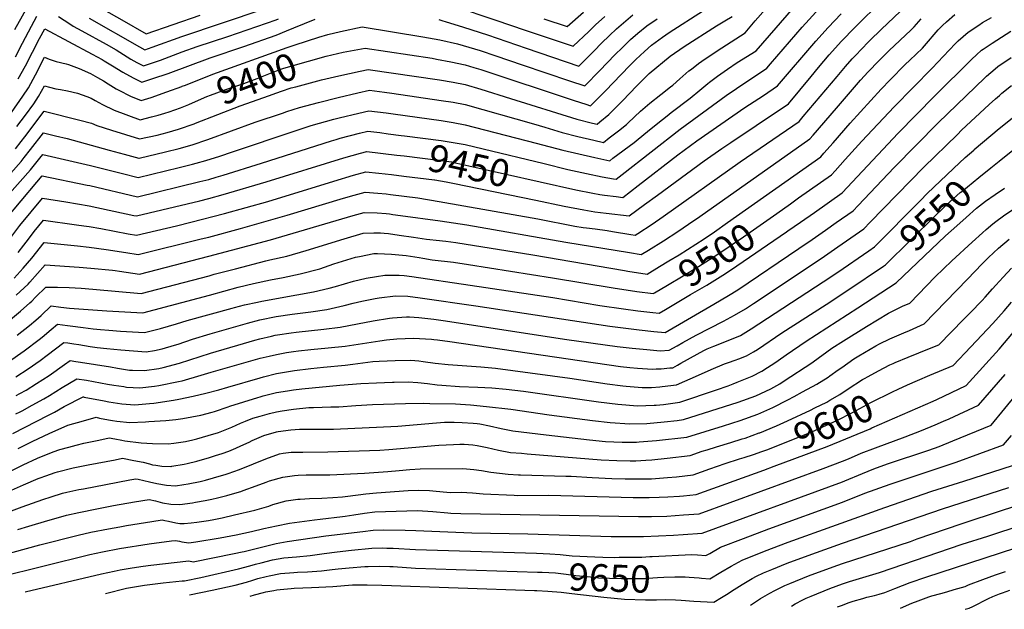
# Model space of a CAD drawing. Units: inches. Extents: x 2635678 to 2641088, y 1511935 to 1517344.
# Drawn here: x 2637528 to 2638572, y 1512011 to 1512636 of the extents above; entities that cross this region are included whole.
import ezdxf
from ezdxf.enums import TextEntityAlignment as Align

# ---------------------------------------------------------------- set-up
doc = ezdxf.new("R2010")
doc.units = ezdxf.units.IN
doc.header["$MEASUREMENT"] = 0
doc.layers.add('tile_2641_28_contour_10ft', color=106, linetype='Continuous')
doc.styles.add('Arial', font='arial.ttf')

msp = doc.modelspace()

# ---------------------------------------------------------------- linework, layer by layer
at = {"layer": 'tile_2641_28_contour_10ft'}
for points, elevation in [([(2638083.8, 1512483.2), (2638109, 1512477.1), (2638128.6, 1512472.6), (2638145.2, 1512469.1), (2638157.4, 1512467.2), (2638160.3, 1512466.8), (2638166.5, 1512471.7), (2638228, 1512519.7), (2638276.8, 1512555.3), (2638287.6, 1512562.8), (2638319.8, 1512584.2), (2638323.8, 1512588.8), (2638357.2, 1512627.8), (2638408.6, 1512684.5)], 9440), ([(2637522.7, 1512625.3), (2637550.4, 1512674.9)], 9360), ([(2637514.3, 1512448.4), (2637528.6, 1512464.1), (2637539.5, 1512476.7), (2637549.5, 1512489.1), (2637552.4, 1512493), (2637602.9, 1512481.2), (2637637.1, 1512472.6), (2637653.5, 1512468.5), (2637697.1, 1512479), (2637711.3, 1512482.6), (2637715.1, 1512483.6), (2637725.2, 1512486.4), (2637740.1, 1512491.1), (2637753.5, 1512495.5), (2637820, 1512518.1), (2637836.9, 1512523.5), (2637860.9, 1512530.2), (2637866.6, 1512531.7), (2637887.4, 1512536.8), (2637897.9, 1512539.3), (2637916.4, 1512536.9), (2637923.7, 1512535.9), (2637974.8, 1512528.8), (2637987.4, 1512526.9), (2638000, 1512524.4), (2638075.4, 1512504.9), (2638103.7, 1512497.5), (2638137.6, 1512489.5), (2638153.5, 1512486.2), (2638156.8, 1512488.8), (2638179.1, 1512505.7), (2638183.5, 1512509.1), (2638193.4, 1512517.2), (2638204.2, 1512526.2), (2638214.2, 1512534), (2638218.5, 1512537.3), (2638238.7, 1512552.7), (2638248.9, 1512561.1), (2638257.4, 1512568.1), (2638259.2, 1512569.5), (2638267.5, 1512575.9), (2638278.3, 1512583.4), (2638288.6, 1512590.3), (2638308.4, 1512602.9), (2638355.7, 1512657.1)], 9430), ([(2638075.1, 1512444.3), (2638105.1, 1512438.2), (2638125.9, 1512434.1), (2638137.5, 1512432.2), (2638149.6, 1512430.8), (2638173.9, 1512428), (2638190.3, 1512439.7), (2638204.1, 1512449.7), (2638253.4, 1512486.1), (2638272.2, 1512499.1), (2638281.7, 1512505.4), (2638308.7, 1512523.7), (2638342.7, 1512546.7), (2638366.7, 1512575.6), (2638374.6, 1512585.1), (2638386, 1512598.4), (2638399.1, 1512612.8), (2638413.1, 1512627.4), (2638442.6, 1512656.8)], 9460), ([(2637518.5, 1512473), (2637529.5, 1512485.6), (2637532.9, 1512489.8), (2637539.5, 1512498), (2637553.1, 1512515.9), (2637565.8, 1512512.8), (2637578.4, 1512509.7), (2637603.6, 1512502.9), (2637622.7, 1512497.6), (2637638.6, 1512493.2), (2637654.3, 1512488.9), (2637654.7, 1512489), (2637682.7, 1512495.6), (2637696.9, 1512499.1), (2637710.8, 1512503.1), (2637727.5, 1512508.8), (2637777.6, 1512527), (2637806.4, 1512536.7), (2637811.3, 1512538.3), (2637824.7, 1512542.5), (2637844.8, 1512548), (2637865.5, 1512553.2), (2637886.5, 1512558.1), (2637898.8, 1512561), (2637914.5, 1512558.8), (2637922.4, 1512557.7), (2637974.8, 1512550.2), (2637987.4, 1512548.3), (2638000, 1512545.8), (2638072.7, 1512525.2), (2638084.6, 1512521.7), (2638102.9, 1512516.2), (2638119.6, 1512512), (2638136.5, 1512507.9), (2638146.7, 1512505.6), (2638152.8, 1512510.4), (2638162.7, 1512518), (2638171, 1512524.7), (2638172.9, 1512526.3), (2638186.1, 1512538.8), (2638195.9, 1512547.3), (2638207.5, 1512556.4), (2638217.6, 1512564.4), (2638220.1, 1512566.5), (2638227.5, 1512572.9), (2638237.3, 1512581.4), (2638239.9, 1512583.4), (2638247.5, 1512589.3), (2638250.8, 1512591.7), (2638267.1, 1512602.8), (2638296.9, 1512621.7), (2638307.6, 1512634.4), (2638318.6, 1512646.8)], 9420), ([(2637522.1, 1512361.6), (2637531.6, 1512372.2), (2637540.7, 1512383), (2637554, 1512399.5), (2637589.3, 1512396.1), (2637601.6, 1512394.8), (2637619.6, 1512392.3), (2637640.4, 1512388.8), (2637653.4, 1512386.7), (2637720.5, 1512403.3), (2637728.6, 1512405.3), (2637762, 1512414.3), (2637811.5, 1512428.4), (2637871.2, 1512446.5), (2637882.5, 1512449.7), (2637894.1, 1512452.8), (2637907.6, 1512451.9), (2637916.3, 1512451), (2637921.1, 1512450.5), (2637949.8, 1512446.8), (2637972.7, 1512443.2), (2638077, 1512424.5), (2638116.4, 1512416.9), (2638125.3, 1512415.5), (2638128.7, 1512415), (2638138, 1512413.9), (2638150.8, 1512412.4), (2638156.2, 1512411.4), (2638175.8, 1512408.2), (2638180.3, 1512407.4), (2638183.1, 1512409.2), (2638198.3, 1512419.1), (2638210, 1512427.1), (2638291.7, 1512485), (2638354.1, 1512528), (2638358.4, 1512533.1), (2638394.3, 1512575.7), (2638403.4, 1512586.3), (2638410.3, 1512594.1), (2638413.7, 1512597.9), (2638427.1, 1512611.9), (2638429, 1512613.8), (2638441, 1512625.3), (2638461.6, 1512644.9)], 9470), ([(2637601.8, 1512637.5), (2637655.1, 1512606.9), (2637660.6, 1512603.8), (2637668.3, 1512606.5), (2637700, 1512617.9), (2637785.9, 1512646.9)], 9360), ([(2637616.8, 1512646.5), (2637636.1, 1512635.5), (2637662.1, 1512620.9), (2637719.1, 1512640.5)], 9350), ([(2637852.7, 1512597), (2637852.9, 1512597), (2637871, 1512601.4), (2637894.2, 1512605.6), (2637965.2, 1512594.8), (2637969.8, 1512594), (2637984.8, 1512591.2), (2638000, 1512587.8), (2638009.3, 1512585), (2638016.7, 1512582.8), (2638115.6, 1512550.1), (2638128.2, 1512546.1), (2638133.1, 1512544.5), (2638147, 1512558.5), (2638149.1, 1512560.7), (2638165, 1512577.4), (2638175, 1512587.6), (2638181.1, 1512593.7), (2638190.1, 1512601.9), (2638197.8, 1512608.7), (2638209.2, 1512617.3), (2638216.3, 1512622.1), (2638252.9, 1512645.4)], 9400), ([(2637972.2, 1512635.8), (2637976.6, 1512634.6), (2637979, 1512633.8), (2637998.4, 1512627.8), (2638023.8, 1512619.7), (2638064.9, 1512605.4), (2638120.7, 1512586.6), (2638136.8, 1512602.7), (2638144.5, 1512610.7), (2638153.2, 1512619), (2638160.6, 1512625.9), (2638170.3, 1512634.6), (2638178, 1512640.9)], 9380), ([(2637988.5, 1512650.1), (2638032.7, 1512635.4), (2638063.9, 1512624.6), (2638114.5, 1512607.6), (2638131.1, 1512623.3), (2638138.4, 1512630.2), (2638148.2, 1512639)], 9370), ([(2638079.5, 1512464), (2638117.4, 1512455.4), (2638135.6, 1512451.7), (2638142.7, 1512450.6), (2638147.9, 1512449.9), (2638160.3, 1512448.3), (2638167.1, 1512447.4), (2638183.4, 1512459.9), (2638225.4, 1512492.6), (2638245.7, 1512507.4), (2638296.7, 1512542.5), (2638316.4, 1512555.4), (2638331.2, 1512565.5), (2638371.7, 1512613), (2638384.7, 1512627.5), (2638398.6, 1512642.1)], 9450), ([(2638083.4, 1512636.8), (2638108.3, 1512628.6), (2638125.5, 1512643.7)], 9360), ([(2638278.3, 1512420.7), (2638377, 1512490.4), (2638380.2, 1512494.1), (2638390, 1512505.1), (2638408.2, 1512525.9), (2638440.9, 1512562), (2638450.6, 1512572.1), (2638466.6, 1512588.3), (2638471.4, 1512592.9), (2638484.7, 1512605.6), (2638486.9, 1512608.2), (2638501.4, 1512624.9), (2638506, 1512629.7), (2638510.2, 1512633.6), (2638519.2, 1512641.2)], 9490), ([(2637523.5, 1512596.4), (2637530.9, 1512610.7), (2637540.4, 1512628.9), (2637546.2, 1512639.4)], 9370), ([(2637524.4, 1512343.6), (2637536.9, 1512355.4), (2637538.9, 1512357.6), (2637554.9, 1512376), (2637590.9, 1512373.6), (2637603.5, 1512372.5), (2637626.3, 1512370.2), (2637629.1, 1512369.8), (2637633.6, 1512369.1), (2637655.1, 1512366.1), (2637728.6, 1512385), (2637793.9, 1512402.3), (2637881.6, 1512428.3), (2637893.2, 1512431.2), (2637906.7, 1512430.9), (2637916.5, 1512430.2), (2637920.1, 1512429.8), (2637923.6, 1512429.4), (2637931.5, 1512428.3), (2637973.6, 1512422.7), (2638001.9, 1512418.2), (2638107, 1512399.8), (2638174.2, 1512388.8), (2638186.7, 1512386.8), (2638194.5, 1512391.6), (2638210.2, 1512401.4), (2638225.7, 1512411.3), (2638236.9, 1512418.9), (2638248.9, 1512427.3), (2638365.5, 1512509.3), (2638368.9, 1512513.2), (2638393.6, 1512542.1), (2638419.3, 1512571.5), (2638427.3, 1512580.4), (2638438.4, 1512592.1), (2638449.5, 1512603), (2638472.5, 1512624.8), (2638476, 1512628.1), (2638483.4, 1512636.5)], 9480), ([(2637526.4, 1512573), (2637534.2, 1512587), (2637549.1, 1512615.7), (2637554.5, 1512626), (2637604.7, 1512599.2), (2637615.4, 1512593.4), (2637617.7, 1512592.1), (2637626.4, 1512586.7), (2637637.4, 1512580), (2637644.2, 1512576.3), (2637649, 1512573.7), (2637657.5, 1512569.6), (2637669.2, 1512573.3), (2637685.4, 1512578.8), (2637729.7, 1512595.2), (2637765.7, 1512607.3), (2637799.8, 1512619.5), (2637810.6, 1512623.8), (2637818.4, 1512627.1), (2637841, 1512636.3)], 9380), ([(2637569.2, 1512639.1), (2637581.3, 1512631.2), (2637584.7, 1512629), (2637593.9, 1512623.8), (2637619.6, 1512609.9), (2637630.1, 1512603.8), (2637645.8, 1512594), (2637652.2, 1512590.4), (2637659.1, 1512586.7), (2637668.7, 1512589.9), (2637677.1, 1512592.9), (2637700.1, 1512601.5), (2637716, 1512607.3), (2637748.7, 1512618), (2637799.7, 1512635.6), (2637802.4, 1512636.7)], 9370), ([(2637820.6, 1512564.7), (2637847.8, 1512572), (2637866.1, 1512576.3), (2637888.7, 1512581.3), (2637897.3, 1512583.1), (2637973.1, 1512572.1), (2637987.4, 1512569.6), (2638000, 1512567), (2638016.7, 1512562.1), (2638048.2, 1512552.1), (2638118.4, 1512530.3), (2638135.1, 1512526.2), (2638139.9, 1512525.1), (2638142.7, 1512527.3), (2638152.5, 1512535.4), (2638167.4, 1512550.2), (2638181.8, 1512565.2), (2638195.2, 1512578.7), (2638217.3, 1512597.2), (2638232.2, 1512607.2), (2638266.4, 1512629.3), (2638275.2, 1512634.7), (2638283.3, 1512639.1)], 9410), ([(2637845.2, 1512617.1), (2637854.6, 1512620.1), (2637868, 1512623.1), (2637891, 1512628.1), (2637955.1, 1512617.7), (2637967.4, 1512615.5), (2637973.2, 1512614.5), (2637992.1, 1512610.3), (2638016.1, 1512603.1), (2638032.7, 1512597.5), (2638060.6, 1512587.8), (2638110.7, 1512570.9), (2638126.9, 1512565.6), (2638142.9, 1512581.9), (2638158.8, 1512598.5), (2638166.8, 1512606.4), (2638175.3, 1512614.6), (2638183.3, 1512621.6), (2638192.7, 1512629.3), (2638203.5, 1512636.7)], 9390), ([(2638330.3, 1512430.3), (2638345, 1512440.6), (2638353.6, 1512446.8), (2638388.4, 1512471.3), (2638392.4, 1512475.7), (2638403, 1512487.4), (2638420.7, 1512507.1), (2638454.7, 1512543.4), (2638495.1, 1512584.3), (2638513, 1512603.4), (2638519.7, 1512610.5), (2638522.7, 1512613.5), (2638533.1, 1512622.5), (2638544.6, 1512630.1), (2638548.5, 1512632.6), (2638558.1, 1512637.9)], 9500), ([(2638342.3, 1512411.8), (2638355.5, 1512421), (2638370.3, 1512431.4), (2638399.8, 1512452.3), (2638459.1, 1512515.3), (2638497.7, 1512554.8), (2638537, 1512594), (2638542.1, 1512598.6), (2638547.3, 1512603.3), (2638549.2, 1512604.6), (2638558.7, 1512611), (2638563.6, 1512614.2), (2638578.5, 1512623.7)], 9510), ([(2637700, 1512565.1), (2637700.3, 1512565.2), (2637703.6, 1512566.5), (2637732.6, 1512577.9), (2637811.6, 1512606.4), (2637819.9, 1512609.1), (2637845.2, 1512617.1)], 9390), ([(2637519.2, 1512537.2), (2637531.3, 1512554.6), (2637537.2, 1512563.6), (2637544.6, 1512577.3), (2637554.3, 1512595.9), (2637559.3, 1512594), (2637566.5, 1512591.6), (2637577.1, 1512589.1), (2637579.6, 1512588.2), (2637590.9, 1512584.1), (2637603.2, 1512578.8), (2637610.5, 1512574.5), (2637616.8, 1512570.9), (2637621.9, 1512567.7), (2637630.3, 1512562.6), (2637633.2, 1512560.9), (2637645.4, 1512554.8), (2637656.6, 1512550.1), (2637667.2, 1512553.4), (2637683.9, 1512559.1), (2637700, 1512565.1)], 9390), ([(2637524, 1512257.2), (2637537, 1512265.6), (2637549.7, 1512274.5), (2637557.2, 1512280), (2637574.8, 1512293.7), (2637579, 1512293.1), (2637585.4, 1512292.2), (2637590.8, 1512291.4), (2637602.6, 1512289.5), (2637610.1, 1512288.4), (2637620.2, 1512287.2), (2637635.1, 1512285.8), (2637661.9, 1512283.7), (2637670.8, 1512285.2), (2637679.1, 1512286.8), (2637692, 1512290.6), (2637696.1, 1512291.8), (2637711.3, 1512297), (2637730, 1512302.9), (2637769.3, 1512314.1), (2637782.5, 1512317.5), (2637799.7, 1512321), (2637816.9, 1512323.7), (2637836.5, 1512326.2), (2637853.5, 1512328.6), (2637872, 1512332.9), (2637881.3, 1512335.3), (2637890.5, 1512337.3), (2637904.9, 1512340.3), (2637908.9, 1512341), (2637926.4, 1512343.1), (2637939.5, 1512342.7), (2637952.4, 1512340.9), (2638011.5, 1512332.3), (2638153.5, 1512310.8), (2638184.5, 1512307), (2638200.2, 1512305.3), (2638212.2, 1512304.1), (2638263.6, 1512334.2), (2638279.4, 1512343.4), (2638289.1, 1512349.5), (2638353.8, 1512393.1), (2638368, 1512402.9), (2638382.2, 1512412.8), (2638393.3, 1512420.6), (2638411.2, 1512433.2), (2638416.7, 1512438.9), (2638454.9, 1512479.1), (2638501.5, 1512526.4), (2638550.8, 1512574), (2638552.8, 1512575.8), (2638561.7, 1512583.7), (2638564.8, 1512586.1), (2638578.8, 1512595.8)], 9520), ([(2637707.1, 1512545.9), (2637714.4, 1512548.9), (2637726.5, 1512554.2), (2637730.2, 1512555.6), (2637746.5, 1512561.8), (2637765.5, 1512568.2), (2637779.7, 1512573.5), (2637793.9, 1512578.9), (2637804.8, 1512583.2), (2637806.9, 1512584), (2637815.4, 1512586.4), (2637852.7, 1512597)], 9400), ([(2637524.2, 1512237.5), (2637528.1, 1512239.6), (2637534.7, 1512243.2), (2637545.9, 1512250), (2637559.1, 1512258.7), (2637575.6, 1512270.3), (2637581.6, 1512274.5), (2637587.5, 1512273.6), (2637592.3, 1512272.9), (2637624.1, 1512267.9), (2637631.5, 1512266.5), (2637644.5, 1512264.4), (2637647.4, 1512264.1), (2637660.4, 1512263.9), (2637675.3, 1512266.1), (2637679.9, 1512267), (2637697.2, 1512271.6), (2637730.4, 1512282.4), (2637765.2, 1512292.6), (2637777.1, 1512295.9), (2637782.6, 1512297.4), (2637795, 1512300.3), (2637798.9, 1512301.2), (2637801.1, 1512301.6), (2637815.8, 1512303.9), (2637821.1, 1512304.6), (2637850.5, 1512307.6), (2637867.6, 1512309.8), (2637886.1, 1512313.3), (2637902.6, 1512316.4), (2637920.1, 1512319.3), (2637923.1, 1512319.6), (2637937.8, 1512320.9), (2637941, 1512320.7), (2637951.1, 1512320.1), (2637967, 1512318.3), (2637976.8, 1512316.8), (2638107.9, 1512296.7), (2638161.1, 1512289.2), (2638177, 1512287.4), (2638192.7, 1512286), (2638206.9, 1512284.8), (2638216.5, 1512285.3), (2638225, 1512290), (2638230.9, 1512293.6), (2638237.9, 1512297.4), (2638244.9, 1512301.3), (2638274.1, 1512316.3), (2638285.6, 1512322.4), (2638297.1, 1512329.4), (2638305.8, 1512334.9), (2638366.8, 1512375.4), (2638381, 1512385.2), (2638395.2, 1512395), (2638422.7, 1512414.1), (2638429.4, 1512421), (2638486.3, 1512479.4), (2638521.9, 1512514.2), (2638526.3, 1512518.5), (2638555.6, 1512545.7), (2638562.2, 1512551.8), (2638566.5, 1512555.5), (2638569.1, 1512557.7), (2638579.3, 1512566)], 9530), ([(2637525.1, 1512522.4), (2637534.2, 1512534.6), (2637542.9, 1512546.6), (2637548, 1512554.2), (2637554.2, 1512565.8), (2637559.7, 1512564.3), (2637566.4, 1512562.5), (2637571.4, 1512561.6), (2637578.7, 1512560.3), (2637589.2, 1512557.9), (2637599.1, 1512554.5), (2637603.6, 1512552.7), (2637608.1, 1512550.1), (2637615.8, 1512545.7), (2637628.2, 1512539.7), (2637655.8, 1512529.7), (2637667.8, 1512532.7), (2637674.6, 1512534.5), (2637681.8, 1512536.5), (2637686.3, 1512538), (2637698.4, 1512542.4), (2637707.1, 1512545.9)], 9400), ([(2637714.5, 1512526.1), (2637761.7, 1512544.3), (2637786.6, 1512553.4), (2637805.6, 1512560), (2637815.8, 1512563.4), (2637820.6, 1512564.7)], 9410), ([(2637523.4, 1512499), (2637529.6, 1512506.7), (2637533.5, 1512511.7), (2637553.8, 1512538.8), (2637591.6, 1512529.4), (2637604.1, 1512525.9), (2637609.6, 1512523.5), (2637625.2, 1512518.6), (2637655, 1512509.3), (2637673.8, 1512513.5), (2637684.4, 1512516), (2637696.4, 1512519.6), (2637713, 1512525.5), (2637714.5, 1512526.1)], 9410), ([(2638539.2, 1512497.6), (2638539.7, 1512498), (2638566, 1512520.4), (2638592.4, 1512541.4)], 9540), ([(2637512.9, 1512423.8), (2637546.2, 1512463.4), (2637551.8, 1512470.1), (2637599.6, 1512460.4), (2637602.2, 1512459.9), (2637652.7, 1512448.1), (2637718.9, 1512464.1), (2637728.6, 1512466.5), (2637736.3, 1512468.7), (2637743.7, 1512470.9), (2637784.3, 1512483.5), (2637858.4, 1512507.4), (2637863.3, 1512508.9), (2637867.8, 1512510.2), (2637888.3, 1512515.6), (2637896.9, 1512517.7), (2637909.8, 1512516), (2637918.4, 1512514.9), (2637932.4, 1512513.1)], 9440), ([(2637932.4, 1512513.1), (2637935.9, 1512512.7), (2637974.6, 1512507.7), (2637987.4, 1512505.7), (2638000, 1512503.3), (2638019.2, 1512498.8), (2638083.8, 1512483.2)], 9440), ([(2637519.7, 1512406.4), (2637528, 1512417.5), (2637552.3, 1512446.6), (2637576.9, 1512442.7), (2637589.2, 1512440.6), (2637601.5, 1512438.4), (2637648.9, 1512428.3), (2637651.9, 1512427.7), (2637718.9, 1512443.9), (2637728.6, 1512446.2), (2637743.7, 1512450.5), (2637789.3, 1512463.7), (2637871.7, 1512489.2), (2637889.2, 1512494.3), (2637896, 1512496.1), (2637927.8, 1512492.2)], 9450), ([(2638517.8, 1512477.9), (2638530.2, 1512489.6), (2638539.2, 1512497.6)], 9540), ([(2638557.3, 1512478.7), (2638566.1, 1512485.9), (2638582.4, 1512498.8)], 9550), ([(2637927.8, 1512492.2), (2637935.5, 1512491.3), (2637974.2, 1512486.6), (2637985.8, 1512484.9), (2637988.3, 1512484.4), (2638004.2, 1512480.9), (2638079.5, 1512464)], 9450), ([(2637526.3, 1512389), (2637532.3, 1512396.6), (2637534.8, 1512400.1), (2637537.2, 1512403.2), (2637543.3, 1512411.1), (2637553.2, 1512423.1), (2637588.3, 1512418.4), (2637595.9, 1512417.4), (2637601.5, 1512416.6), (2637614, 1512414.5), (2637643, 1512408.9), (2637651.8, 1512407.3), (2637694.1, 1512417.4), (2637709.3, 1512421), (2637745.1, 1512430.3), (2637790.9, 1512443.2), (2637861, 1512464.6), (2637881.9, 1512470.8), (2637895, 1512474.4), (2637908.5, 1512473.1), (2637921.9, 1512471.6), (2637935.1, 1512470), (2637967.7, 1512466)], 9460), ([(2638443.5, 1512374.5), (2638445.5, 1512375.9), (2638498.7, 1512428.3), (2638513.9, 1512442.6), (2638524.8, 1512452.5), (2638526.5, 1512453.8), (2638544.7, 1512468.5), (2638557.3, 1512478.7)], 9550), ([(2638482.6, 1512444), (2638489.9, 1512451.4), (2638517.8, 1512477.9)], 9540), ([(2637967.7, 1512466), (2637967.9, 1512466), (2637980.1, 1512463.8), (2637986.9, 1512462.5), (2638075.1, 1512444.3)], 9460), ([(2637526.5, 1512181.1), (2637542, 1512189), (2637559.2, 1512197), (2637579.1, 1512205.9), (2637595.7, 1512210.7), (2637608.9, 1512214.3), (2637612.7, 1512213.5), (2637622.1, 1512211.6), (2637626.3, 1512210.9), (2637631, 1512210.1), (2637644.8, 1512208.8), (2637661.3, 1512209.6), (2637664.8, 1512209.8), (2637683, 1512211), (2637693.6, 1512212), (2637700.9, 1512212.9), (2637719.9, 1512216.5), (2637732, 1512219.7), (2637734.4, 1512220.4), (2637748.9, 1512225.4), (2637750.8, 1512226.1), (2637780.5, 1512235.4), (2637782.9, 1512236.1), (2637785.9, 1512236.9), (2637800, 1512240.6), (2637811.7, 1512242.4), (2637818.3, 1512243.4), (2637827, 1512244.4), (2637867.3, 1512248.3), (2637889.4, 1512250), (2637906.2, 1512250.9), (2637923, 1512251.6), (2637925, 1512251.6), (2637939.7, 1512252), (2637950, 1512251.3), (2637960.3, 1512250), (2637970.6, 1512248.8), (2637975.3, 1512248.3), (2637994.2, 1512247.1), (2638013.4, 1512246.3), (2638028.4, 1512245.5), (2638043.5, 1512244.2), (2638062.1, 1512241.9), (2638141.5, 1512230.8), (2638161.9, 1512228.2), (2638182.7, 1512226.6), (2638200.6, 1512227), (2638202.7, 1512227.2), (2638210.4, 1512227.9), (2638227.7, 1512230.2), (2638266.5, 1512243.5), (2638278.8, 1512247.8), (2638284.1, 1512249.8), (2638288.6, 1512251.6), (2638304.4, 1512258), (2638314.6, 1512263.3), (2638320.5, 1512267), (2638328.2, 1512271.9), (2638331.9, 1512274.5), (2638340.3, 1512280.4), (2638361.4, 1512295), (2638416.4, 1512330.2), (2638457, 1512356.8), (2638509.3, 1512406.5), (2638521.3, 1512417.4), (2638531.2, 1512426.2), (2638542.2, 1512435.9), (2638551.7, 1512443.4), (2638561.7, 1512450.3), (2638571.7, 1512457.2)], 9560), ([(2638427.9, 1512390.7), (2638434.1, 1512395), (2638482.6, 1512444)], 9540), ([(2637478.5, 1512137.6), (2637531.7, 1512164), (2637546.9, 1512171), (2637563.3, 1512177.8), (2637570.6, 1512180), (2637580, 1512182.8), (2637587.7, 1512184.7), (2637596.1, 1512186.7), (2637611.8, 1512190.2), (2637623, 1512192.5), (2637629, 1512191.4), (2637636.1, 1512190), (2637639.3, 1512189.4), (2637656.6, 1512187.1), (2637668.7, 1512186.4), (2637685.5, 1512186.2), (2637691.4, 1512186.8), (2637703.7, 1512188.6), (2637711.6, 1512190.4), (2637715.7, 1512191.5), (2637727.9, 1512194.9), (2637738.6, 1512198.2), (2637753, 1512203.9), (2637762, 1512208.1), (2637767.2, 1512210.2), (2637775.1, 1512213.2), (2637782.9, 1512215.6), (2637792.7, 1512218.2), (2637800, 1512220), (2637806.1, 1512221.1), (2637818.3, 1512222.9), (2637834.3, 1512224.6), (2637839.5, 1512224.8), (2637857.8, 1512225.4), (2637866.4, 1512225.5), (2637884.2, 1512226.9), (2637901.9, 1512227.7), (2637936.9, 1512229), (2637956.4, 1512229.1), (2637962.6, 1512229), (2637989.9, 1512228.4), (2638005.8, 1512227.5), (2638022.8, 1512225.9), (2638048.5, 1512222.8), (2638089.3, 1512216.8), (2638135.1, 1512210.8), (2638153.8, 1512208.8), (2638174.7, 1512207.3), (2638192.6, 1512207.8), (2638211.1, 1512209.5), (2638224.9, 1512211), (2638231.5, 1512211.8), (2638289.6, 1512230.4), (2638308.1, 1512237.1), (2638324, 1512244.6), (2638333.7, 1512249.9), (2638338.4, 1512252.9), (2638367.5, 1512272.2), (2638375.8, 1512278.1), (2638378.2, 1512279.8), (2638388.6, 1512287.5), (2638401, 1512295.4), (2638425.6, 1512310.5), (2638448.9, 1512324.8), (2638463.8, 1512332), (2638471.4, 1512335.4), (2638498.3, 1512363.1), (2638515.8, 1512380), (2638537.4, 1512400), (2638548.4, 1512409.8), (2638552.2, 1512413.2), (2638559.5, 1512419.5), (2638562.5, 1512421.9), (2638570.6, 1512427.9), (2638586.9, 1512438.7)], 9570), ([(2638200.9, 1512346.3), (2638214.7, 1512354.5), (2638231.1, 1512364.2), (2638247.3, 1512374), (2638266.8, 1512386.4), (2638295.3, 1512405.6), (2638330.3, 1512430.3)], 9500), ([(2638212.4, 1512328.7), (2638239.1, 1512344.4), (2638256.2, 1512354.5), (2638273.1, 1512364.8), (2638281.4, 1512370.2), (2638340.8, 1512410.8), (2638342.3, 1512411.8)], 9510), ([(2638216, 1512380), (2638226.9, 1512386.6), (2638253.3, 1512403.3), (2638264.3, 1512410.8), (2638278.3, 1512420.7)], 9490), ([(2637516.3, 1512316.1), (2637528.9, 1512326.7), (2637538.8, 1512335.7), (2637540.7, 1512337.4), (2637544.6, 1512341.5), (2637555.7, 1512352.4), (2637568, 1512352.1), (2637580.5, 1512351.7), (2637593, 1512351.2), (2637605.6, 1512350), (2637656.8, 1512345.5), (2637728.7, 1512364.4), (2637734, 1512365.9), (2637756.6, 1512371.7), (2637789, 1512380.1), (2637793.2, 1512381.1), (2637811.1, 1512385.2), (2637831.6, 1512391.1), (2637871.9, 1512403.6), (2637892.2, 1512409.5), (2637892.2, 1512409.5), (2637903.3, 1512409.8), (2637910.5, 1512409.8), (2637914.3, 1512409.5), (2637918.8, 1512409), (2637930.1, 1512407.5), (2637945.4, 1512405.4), (2637959.2, 1512403.1), (2637962.8, 1512402.7), (2637969.5, 1512402), (2637979.8, 1512400.9), (2637990.2, 1512399.6), (2638071.8, 1512386.4), (2638169.1, 1512369.9), (2638172.5, 1512369.3), (2638193.1, 1512366.1), (2638206.1, 1512374), (2638216, 1512380)], 9490), ([(2637516.3, 1512135.6), (2637531.9, 1512142.6), (2637547.4, 1512149.3), (2637549.6, 1512150.1), (2637555.7, 1512152.2), (2637565.6, 1512155.7), (2637568.2, 1512156.5), (2637584.6, 1512160.7), (2637600.5, 1512163.8), (2637629.3, 1512169.3), (2637637, 1512170.8), (2637648.9, 1512168.6), (2637658.9, 1512166.6), (2637665.5, 1512164.9), (2637668.9, 1512164), (2637672.3, 1512163.4), (2637678.8, 1512162.5), (2637688.1, 1512162.3), (2637688.6, 1512162.3), (2637689.4, 1512162.5), (2637702.2, 1512164.6), (2637705.4, 1512165.3), (2637715.8, 1512167.8), (2637729.3, 1512171.7), (2637735.7, 1512173.8), (2637742.7, 1512176), (2637749.7, 1512178.5), (2637756.9, 1512181.4), (2637762.4, 1512183.9), (2637771.2, 1512188.1), (2637774.3, 1512189.6), (2637786.9, 1512194.9), (2637800.2, 1512198.9), (2637801.9, 1512199.2), (2637815.3, 1512200.9), (2637824.6, 1512201.6), (2637830.5, 1512201.8), (2637842.1, 1512201.6), (2637845.4, 1512201.6), (2637860.5, 1512201.7), (2637928.6, 1512204.9), (2637969.9, 1512208.3), (2637978.4, 1512209), (2637983.3, 1512209), (2637988.4, 1512209), (2637996.9, 1512208.8), (2638008.5, 1512208.1), (2638012.8, 1512207.8), (2638015.8, 1512207.5), (2638025.9, 1512205.3), (2638038.3, 1512202.5), (2638050.7, 1512200), (2638086.1, 1512195.7), (2638132, 1512190.4), (2638148.9, 1512188.8), (2638166.5, 1512187.8), (2638181.6, 1512188.1), (2638184.4, 1512188.2), (2638198.4, 1512189.3), (2638202.8, 1512189.7), (2638235.2, 1512193.4), (2638273.9, 1512205.3), (2638291.7, 1512210.9), (2638310.3, 1512217.6), (2638322.9, 1512223.3), (2638326.1, 1512224.7), (2638342, 1512232.7), (2638349, 1512236.4), (2638357.7, 1512241.2), (2638372.7, 1512249.5), (2638384.7, 1512257), (2638386.5, 1512258.1), (2638395.6, 1512264.5), (2638399.3, 1512267.2), (2638412.1, 1512276.3), (2638417.5, 1512279.6), (2638435.3, 1512290), (2638439.4, 1512292.1), (2638450.3, 1512297.4), (2638465, 1512303.9), (2638470.9, 1512306.4), (2638486.7, 1512313.3), (2638532.5, 1512360.7), (2638548.1, 1512377.1), (2638554.8, 1512383.5), (2638565.4, 1512393.5), (2638576.7, 1512403.2)], 9580), ([(2637524, 1512218), (2637528.6, 1512220.2), (2637530.7, 1512221.3), (2637541.3, 1512227.1), (2637553.5, 1512233.9), (2637559.7, 1512237.5), (2637573.1, 1512245.9), (2637588.4, 1512255.2), (2637598.9, 1512253.7), (2637613.5, 1512251), (2637621.2, 1512249.5), (2637627.6, 1512248.3), (2637638.2, 1512246.8), (2637641.2, 1512246.4), (2637655.2, 1512245.5), (2637670.8, 1512247.2), (2637675.5, 1512247.9), (2637696.4, 1512252.1), (2637700.2, 1512252.9), (2637720.5, 1512258.8), (2637730.9, 1512262), (2637782.9, 1512276.8), (2637792.3, 1512279.2), (2637800, 1512281), (2637810.9, 1512282.9), (2637818.3, 1512284.1), (2637823.4, 1512284.8), (2637836.5, 1512286.3), (2637854.8, 1512287.9), (2637873.1, 1512289.7), (2637891.3, 1512292.5), (2637909.6, 1512295.4), (2637916.8, 1512296.3), (2637927.8, 1512297.4), (2637936.4, 1512297.8), (2637945.3, 1512298), (2637964.4, 1512297), (2637967, 1512296.8), (2637970.9, 1512296.4), (2637983.8, 1512294.7), (2638164.8, 1512268.2), (2638174.8, 1512267), (2638182.8, 1512266.3), (2638198.8, 1512265.3), (2638202.7, 1512265.5), (2638207.9, 1512265.8), (2638217.1, 1512266.6), (2638220.2, 1512266.9), (2638225.1, 1512269.5), (2638228.8, 1512271.5), (2638245.9, 1512281.2), (2638253, 1512285), (2638256.7, 1512286.8), (2638263.7, 1512289.8), (2638282.5, 1512297.1), (2638291.8, 1512301), (2638303.4, 1512308.1), (2638379.7, 1512357.8), (2638395, 1512368.1), (2638427.9, 1512390.7)], 9540), ([(2637525.2, 1512301.2), (2637538.5, 1512311.7), (2637545.2, 1512317.4), (2637550.8, 1512322.3), (2637561.3, 1512332.3), (2637571.7, 1512331.1), (2637580.8, 1512330.1), (2637610.5, 1512327.9), (2637620.4, 1512327.2), (2637633.2, 1512326.3), (2637658.5, 1512324.9), (2637729.1, 1512343.9), (2637759.6, 1512352.2), (2637775.7, 1512356.2), (2637793.7, 1512360), (2637807.1, 1512362.5), (2637825.3, 1512366.2), (2637846, 1512371.8), (2637861, 1512376.9), (2637874.6, 1512381.1), (2637883.9, 1512384), (2637888, 1512384.9), (2637903.3, 1512388), (2637907.2, 1512387.9), (2637922.2, 1512387.1), (2637937.7, 1512385.7), (2637942.2, 1512385.1), (2637951.4, 1512383.5), (2637955.3, 1512382.9), (2637965.2, 1512381.2), (2637987.9, 1512378.7), (2638003.6, 1512376.4), (2638092.7, 1512362.2), (2638157.1, 1512351.4), (2638182, 1512347.7), (2638199.4, 1512345.5), (2638200.9, 1512346.3)], 9500), ([(2637520.8, 1512197.1), (2637558.5, 1512216.5), (2637564.9, 1512219.8), (2637575.2, 1512225.6), (2637595.2, 1512235.9), (2637595.6, 1512235.9), (2637596.5, 1512235.7), (2637617.6, 1512231.8), (2637622.6, 1512230.8), (2637636.3, 1512228.7), (2637650.1, 1512227.5), (2637665.4, 1512228.8), (2637670.3, 1512229.2), (2637690.9, 1512232.3), (2637696.8, 1512233.4), (2637711.8, 1512236.6), (2637725.2, 1512239.7), (2637739.1, 1512243.5), (2637748.6, 1512246.1), (2637782.9, 1512256.3), (2637786.4, 1512257.3), (2637800, 1512260.8), (2637819.2, 1512263.8), (2637836.5, 1512266), (2637849.9, 1512267.5), (2637873.1, 1512269.6), (2637881.2, 1512270.7), (2637902.2, 1512273.3), (2637909, 1512273.8), (2637925.8, 1512274.6), (2637942.5, 1512275), (2637951.1, 1512274.2), (2637955.5, 1512273.6), (2637968.2, 1512271.8), (2637982, 1512270.4), (2638016.9, 1512267.7), (2638032.2, 1512266.3), (2638050.7, 1512264), (2638111, 1512255.7), (2638150.6, 1512249.8), (2638167.1, 1512247.7), (2638170.7, 1512247.3), (2638187.7, 1512246), (2638190.7, 1512245.8), (2638197.8, 1512246), (2638206.6, 1512246.7), (2638208.9, 1512246.9), (2638224, 1512248.6), (2638247.4, 1512258.8), (2638261, 1512265.1), (2638275.1, 1512271), (2638279.3, 1512272.5), (2638286.3, 1512274.8), (2638290.2, 1512276.2), (2638298.2, 1512279.3), (2638305.6, 1512283.6), (2638309.8, 1512286.1), (2638335.6, 1512303.8), (2638382.9, 1512333.9), (2638405.7, 1512348.9), (2638443.5, 1512374.5)], 9550), ([(2638386.6, 1512232.3), (2638397.1, 1512238.4), (2638405.9, 1512244.3), (2638421.3, 1512254.3), (2638423.5, 1512255.5), (2638427.2, 1512257.6), (2638438.3, 1512263.6), (2638450.3, 1512269.8), (2638453.8, 1512271.4), (2638455.9, 1512272.4), (2638469.7, 1512278.2), (2638492.2, 1512287.1), (2638502, 1512291.2), (2638528.8, 1512318.2), (2638536.7, 1512326.3), (2638546.6, 1512336.6), (2638548.1, 1512338.1), (2638551.2, 1512341.6), (2638559.2, 1512350.5), (2638562.6, 1512354.4), (2638570.2, 1512363), (2638579.1, 1512372.4)], 9590), ([(2637516.3, 1512273.1), (2637532.9, 1512284.8), (2637548.7, 1512296.6), (2637551.7, 1512299.1), (2637561.5, 1512307.2), (2637568.1, 1512313), (2637578.6, 1512311.7), (2637581.4, 1512311.3), (2637595.4, 1512309.3), (2637605.7, 1512308), (2637613.5, 1512307.2), (2637622.3, 1512306.5), (2637634.9, 1512305.7), (2637660.2, 1512304.3), (2637664.5, 1512305.2), (2637677.3, 1512308.3), (2637694.3, 1512313.4), (2637705.4, 1512316.9), (2637753.3, 1512330.1), (2637755.6, 1512330.8), (2637766.4, 1512333.5), (2637780.1, 1512336.4), (2637784.6, 1512337.4), (2637821.8, 1512344), (2637839.5, 1512347.3), (2637856, 1512351.3), (2637862.8, 1512353.1), (2637881.9, 1512358.5), (2637895.3, 1512361.8), (2637906.1, 1512363.7), (2637915.1, 1512365), (2637930.2, 1512364.9), (2637935.4, 1512364.5), (2637943.7, 1512363.6), (2638005.5, 1512354.5), (2638093.1, 1512341.1), (2638142.8, 1512332.9), (2638167.8, 1512329.3), (2638183.3, 1512327.3), (2638198.9, 1512325.5), (2638205.8, 1512324.8), (2638212.4, 1512328.7)], 9510), ([(2638459, 1512244), (2638469, 1512248.6), (2638479.7, 1512253.3), (2638492.8, 1512258.8), (2638517.3, 1512269.1), (2638536.2, 1512289), (2638559.5, 1512313.8), (2638571.5, 1512327.3), (2638579.1, 1512336.2)], 9600), ([(2638429.4, 1512202.2), (2638431.2, 1512203), (2638496, 1512231.3), (2638500, 1512233.2), (2638531.1, 1512247.9), (2638566, 1512286.6), (2638581.3, 1512304.6)], 9610), ([(2637505.3, 1512044.8), (2637602.5, 1512068.8), (2637615.8, 1512071.7), (2637633.9, 1512075.1), (2637665.1, 1512080.1), (2637688.8, 1512083.2), (2637693.1, 1512083.8), (2637697.2, 1512082.9), (2637699.7, 1512082.4), (2637702.2, 1512081.9), (2637707.1, 1512081.1), (2637714.6, 1512082.2), (2637740.4, 1512086.4), (2637757.4, 1512089.7), (2637773.7, 1512093.3), (2637786.8, 1512096.6), (2637800, 1512099.4), (2637813.8, 1512102.1), (2637840.4, 1512105.7), (2637846.5, 1512106.4), (2637870.2, 1512109.2), (2637872.9, 1512109.5), (2637882.1, 1512111), (2637893.3, 1512112.8), (2637904.4, 1512114.1), (2637938.2, 1512115.2), (2637949.3, 1512115.4), (2637960.6, 1512114.8), (2637965.8, 1512114.3), (2637981.6, 1512112.9), (2637984.9, 1512112.7), (2637995.4, 1512112.4), (2638184, 1512109), (2638197.5, 1512109), (2638214, 1512109.6), (2638231.5, 1512110.8), (2638248.1, 1512112.1), (2638379.6, 1512159.9), (2638400, 1512167.7), (2638404.5, 1512169.5), (2638409.5, 1512171.8), (2638419.7, 1512176.1), (2638435.2, 1512182.1), (2638466.5, 1512193.6), (2638483.9, 1512200.2), (2638498.2, 1512206.2), (2638507.1, 1512210.1), (2638513, 1512212.7), (2638544.3, 1512227), (2638572.4, 1512259.5)], 9620), ([(2637533.9, 1512029.2), (2637614.6, 1512048.4), (2637628, 1512051.3), (2637634.4, 1512052.5), (2637647.2, 1512054.7), (2637658.9, 1512056.4), (2637667, 1512057.4), (2637707.1, 1512062), (2637711.8, 1512061), (2637755.3, 1512069.9), (2637763.8, 1512071.7), (2637765.8, 1512072.2), (2637799.8, 1512080.5), (2637811.6, 1512082.8), (2637852.5, 1512088.5), (2637891.6, 1512093.3), (2637902.8, 1512094.6), (2637914.1, 1512094.9), (2637936.6, 1512094.7), (2637947.8, 1512094.4), (2638007.1, 1512091.8), (2638066.5, 1512090.9), (2638154.8, 1512088.1), (2638189.1, 1512088.1), (2638205, 1512088.6), (2638221.1, 1512089.4), (2638231.2, 1512090.1), (2638251.2, 1512091.5), (2638400, 1512145.8), (2638402.6, 1512146.9), (2638421.1, 1512154.7), (2638433.3, 1512159.5), (2638447.9, 1512164.8), (2638491.4, 1512179.6), (2638502.4, 1512183.5), (2638516.9, 1512189.4), (2638557.5, 1512206.1), (2638586.6, 1512241.2)], 9630), ([(2638319.7, 1512179.9), (2638329.9, 1512183.8), (2638335.7, 1512186.1), (2638366.8, 1512198.7), (2638376.2, 1512202.9), (2638394.1, 1512211), (2638410.5, 1512219.4), (2638430, 1512229.9), (2638453.2, 1512241.4), (2638459, 1512244)], 9600), ([(2638311.7, 1512197.7), (2638312.4, 1512197.9), (2638330.2, 1512205.3), (2638341.6, 1512210.4), (2638366, 1512221.8), (2638370.9, 1512224.2), (2638383.6, 1512230.5), (2638386.6, 1512232.3)], 9590), ([(2637516.4, 1512114), (2637530.7, 1512119.5), (2637552.4, 1512127.3), (2637561.5, 1512130.1), (2637573.4, 1512133.8), (2637578, 1512135), (2637590.5, 1512137.6), (2637595.7, 1512138.6), (2637619.2, 1512143.1), (2637644.7, 1512147.9), (2637651, 1512149), (2637653.5, 1512148.6), (2637665.7, 1512146), (2637673.5, 1512144.2), (2637683.5, 1512142.2), (2637693.1, 1512141.6), (2637702, 1512142.9), (2637706.6, 1512143.6), (2637719.2, 1512146.1), (2637725, 1512147.7), (2637733.4, 1512150), (2637746.9, 1512154), (2637749, 1512154.7), (2637760.8, 1512159), (2637775.7, 1512164.9), (2637788.9, 1512170.4), (2637803.5, 1512175.6), (2637807.1, 1512176.1), (2637815.7, 1512177.2), (2637822.1, 1512177.3), (2637828.2, 1512177.4), (2637854.5, 1512177.6), (2637909.6, 1512179.5), (2637919.2, 1512180.1), (2637972.3, 1512184.6), (2637987.9, 1512185.5), (2637994.5, 1512185.7), (2637999.1, 1512185.7), (2638008.2, 1512185), (2638013, 1512184.4), (2638023.5, 1512182.3), (2638035.6, 1512179.6), (2638048.2, 1512177.1), (2638059.9, 1512176.1), (2638066, 1512175.5), (2638144.3, 1512169.3), (2638160.8, 1512168.4), (2638174.9, 1512168.2), (2638181.1, 1512168.2), (2638191.5, 1512168.8), (2638198, 1512169.3), (2638214.3, 1512171), (2638238.6, 1512173.7), (2638251.2, 1512178.3), (2638256.7, 1512179.9), (2638266.5, 1512182.9), (2638281.8, 1512187.5), (2638293.9, 1512191.3), (2638296.8, 1512192.2), (2638311.7, 1512197.7)], 9590), ([(2638168, 1512065.9), (2638187.3, 1512066.2), (2638195.7, 1512066.7), (2638198.4, 1512066.9), (2638240.4, 1512068.7), (2638246.5, 1512068.4), (2638255.3, 1512067.7), (2638259.4, 1512070.1), (2638270.9, 1512076.5), (2638295, 1512085.8), (2638322, 1512096.1), (2638400, 1512124.2), (2638423.9, 1512133.7), (2638450.5, 1512143.3), (2638520.7, 1512166.9), (2638570.7, 1512185.2), (2638579.3, 1512195.1)], 9640), ([(2638327.6, 1512162.4), (2638383.9, 1512183.5), (2638429.4, 1512202.2)], 9610), ([(2637526.1, 1512095.2), (2637537.6, 1512099), (2637557.9, 1512105), (2637573.9, 1512109.4), (2637577.7, 1512110.4), (2637590.8, 1512113.5), (2637609.8, 1512117.4), (2637627.5, 1512120.8), (2637649.8, 1512124.7), (2637665.1, 1512127.3), (2637671.8, 1512125.6), (2637676.9, 1512124.4), (2637679.5, 1512123.8), (2637688.1, 1512122.3), (2637697.7, 1512121.8), (2637711.2, 1512123.6), (2637714.5, 1512124.2), (2637724.5, 1512126), (2637731.5, 1512127.5), (2637737.7, 1512129), (2637747.6, 1512131.4), (2637750.9, 1512132.3), (2637762.3, 1512135.7), (2637765, 1512136.6), (2637778.8, 1512141.8), (2637789.4, 1512145.6), (2637792.7, 1512146.8), (2637806.9, 1512150.9), (2637819.2, 1512152.6), (2637823, 1512152.8), (2637831.6, 1512153.2), (2637841.1, 1512153.2), (2637844.1, 1512153.2), (2637856.6, 1512153.2), (2637893.3, 1512155), (2637918.2, 1512156.8), (2637930.2, 1512158), (2637941.4, 1512159.1), (2637952.6, 1512159.8), (2637997.5, 1512159.9), (2638009.5, 1512158.9), (2638017.4, 1512157.8), (2638027.3, 1512156.3), (2638045.8, 1512154), (2638056.7, 1512153.3), (2638058.8, 1512153.2), (2638106.7, 1512151.9), (2638112.6, 1512151.8), (2638134.6, 1512150.5), (2638155.5, 1512149.3), (2638169.6, 1512148.9), (2638177.6, 1512148.9), (2638183.8, 1512148.9), (2638197.8, 1512149.2), (2638214.6, 1512150.4), (2638224.3, 1512151.3), (2638241.8, 1512153.2), (2638259.6, 1512159.6), (2638275.7, 1512165.4), (2638290.8, 1512170.1), (2638296, 1512171.7), (2638305.7, 1512174.9), (2638314.6, 1512178), (2638319.7, 1512179.9)], 9600), ([(2637506.7, 1512067.3), (2637549.2, 1512079.2), (2637590, 1512089.5), (2637603.3, 1512092.5), (2637622.1, 1512096.2), (2637634, 1512098.3), (2637641.1, 1512099.5), (2637668.2, 1512103.8), (2637679.1, 1512105.5), (2637681.9, 1512105), (2637685.7, 1512104.1), (2637693.6, 1512102.5), (2637697.6, 1512101.8), (2637702.4, 1512101.6), (2637709.6, 1512102.4), (2637715.9, 1512103.1), (2637728.1, 1512104.9), (2637733.7, 1512106.1), (2637742.6, 1512107.9), (2637755.7, 1512111), (2637777.1, 1512116), (2637792.1, 1512120.2), (2637796.4, 1512121.7), (2637810.5, 1512125.6), (2637822.7, 1512127.4), (2637825.3, 1512127.6), (2637835.1, 1512128.2), (2637848.1, 1512128.6), (2637860, 1512129.3), (2637870, 1512130.1), (2637875.7, 1512130.6), (2637895, 1512133.2), (2637906.1, 1512134.4), (2637939.8, 1512136.7), (2637950.9, 1512137.2), (2637962.2, 1512136.6), (2637965.9, 1512136.2), (2637984.2, 1512134.7), (2637996, 1512134.8), (2638008, 1512134.1), (2638019.3, 1512133), (2638052, 1512131.6), (2638055.3, 1512131.5), (2638088.7, 1512131.7), (2638178.3, 1512129.3), (2638195.2, 1512129.3), (2638205.8, 1512129.5), (2638214.8, 1512129.9), (2638227.4, 1512130.8), (2638231.4, 1512131.2), (2638244.9, 1512132.6), (2638316.7, 1512158.3), (2638327.6, 1512162.4)], 9610), ([(2638229.9, 1512045.2), (2638233.2, 1512045.1), (2638237.5, 1512044.9), (2638248.3, 1512044.1), (2638250.7, 1512043.8), (2638259.6, 1512043.1), (2638271.1, 1512050), (2638282.1, 1512056.6), (2638289.7, 1512060.8), (2638293.8, 1512062.9), (2638317.5, 1512072.5), (2638342.6, 1512082.1), (2638444.9, 1512118.6), (2638494.9, 1512136.1), (2638528.7, 1512146.6), (2638580.1, 1512163.3)], 9650), ([(2638229.1, 1512020.4), (2638242.6, 1512019.5), (2638263.8, 1512018.5), (2638271.7, 1512023.2), (2638278.8, 1512027.7), (2638282.5, 1512030), (2638293.8, 1512037.2), (2638304.4, 1512043.4), (2638309, 1512045.8), (2638316.4, 1512049.5), (2638325.2, 1512053.1), (2638341.3, 1512059.6), (2638367.5, 1512069.3), (2638400, 1512080.8), (2638505.9, 1512117.2), (2638576.3, 1512139.9)], 9660), ([(2638302.4, 1512015), (2638313.1, 1512022.1), (2638315.5, 1512023.7), (2638323.1, 1512027.9), (2638328.2, 1512030.7), (2638339.1, 1512036.1), (2638344.4, 1512038.3), (2638364.2, 1512046.3), (2638390.2, 1512055.9), (2638400, 1512059.4), (2638472, 1512082.8), (2638479.2, 1512085.3), (2638525.8, 1512101.5), (2638534.4, 1512104.2), (2638588, 1512121.7)], 9670), ([(2638346.1, 1512014.2), (2638350, 1512016.5), (2638358, 1512020.8), (2638361.7, 1512022.7), (2638366.7, 1512024.8), (2638386.7, 1512032.9), (2638400, 1512037.8), (2638407.6, 1512040.3), (2638439.2, 1512049.9), (2638527, 1512079.8), (2638554.1, 1512088.2), (2638591.4, 1512100.5)], 9680), ([(2638394.9, 1512013.3), (2638400, 1512015.3), (2638405.9, 1512017.6), (2638411.4, 1512019.3), (2638421.6, 1512022.4), (2638426, 1512023.6), (2638434, 1512025.5), (2638439, 1512026.9), (2638445.1, 1512028.7), (2638455.5, 1512033), (2638471.9, 1512039.1), (2638488.5, 1512044.9), (2638630.4, 1512091.3)], 9690), ([(2637619, 1512027.6), (2637641.2, 1512033.2), (2637660.3, 1512036.5), (2637680, 1512038.8), (2637700.3, 1512040.9), (2637702.7, 1512041.1), (2637720.1, 1512044.5), (2637759.9, 1512053.6), (2637771.9, 1512056.8), (2637777.9, 1512058.5), (2637784, 1512060), (2637796, 1512063.1), (2637807.9, 1512065.4), (2637821.5, 1512066.5), (2637835.9, 1512067.7), (2637850.8, 1512069.8), (2637864.6, 1512071.7), (2637879.6, 1512073.5), (2637901.2, 1512075.5), (2637912.5, 1512075.8), (2637917, 1512075.7), (2637924, 1512075.5), (2637947.5, 1512074.2), (2638075.8, 1512070.4), (2638089.8, 1512069.7), (2638100.9, 1512068.8), (2638113.4, 1512067.6)], 9640), ([(2638113.4, 1512067.6), (2638113.5, 1512067.6), (2638137.4, 1512066.3), (2638146.1, 1512066), (2638158.7, 1512065.8), (2638163.2, 1512065.9), (2638168, 1512065.9)], 9640), ([(2637707.9, 1512026), (2637731.9, 1512030.9), (2637756.2, 1512036.4), (2637768.3, 1512039.7), (2637775, 1512041.7), (2637780.4, 1512043.3), (2637789.2, 1512045.5), (2637792.4, 1512046.3), (2637804.3, 1512048.7), (2637818.5, 1512049.8), (2637822.6, 1512050.1), (2637833.2, 1512050.5), (2637847.8, 1512051.5), (2637859.3, 1512052.9), (2637865.5, 1512053.6), (2637877.2, 1512054.7), (2637893.7, 1512056.1), (2637897.5, 1512056.2), (2637909.5, 1512056.5), (2637920.4, 1512056.1), (2637923.8, 1512056), (2637947.4, 1512054.5), (2638076.7, 1512050.3)], 9650), ([(2638076.7, 1512050.3), (2638081.8, 1512050.1), (2638095.9, 1512049.3), (2638107.1, 1512048.1), (2638117.6, 1512046.7), (2638129.5, 1512045.4), (2638139.7, 1512044.5), (2638141.6, 1512044.3), (2638153.2, 1512043.9), (2638165.7, 1512043.6), (2638185.2, 1512043.6), (2638190.8, 1512043.6), (2638199.2, 1512044), (2638204, 1512044.4), (2638210.8, 1512044.8), (2638222.2, 1512045.2), (2638226.4, 1512045.3), (2638229.9, 1512045.2)], 9650), ([(2638461.7, 1512012), (2638473.5, 1512017.3), (2638480.3, 1512019.8), (2638491.7, 1512024.1), (2638494.9, 1512025), (2638504.3, 1512027.7), (2638510.5, 1512029.4), (2638518.5, 1512031.7), (2638530.1, 1512035.1), (2638533.6, 1512036.8), (2638548.8, 1512042.4), (2638562.1, 1512047.2), (2638572.8, 1512050.9)], 9700), ([(2637772.1, 1512024.8), (2637776.7, 1512026.1), (2637786.5, 1512028.6), (2637788.7, 1512029.2), (2637797.5, 1512030.8), (2637800.6, 1512031.4), (2637804.1, 1512031.8), (2637815.7, 1512032.9), (2637818.9, 1512033.1), (2637837.1, 1512034), (2637845.2, 1512034.3), (2637860, 1512035), (2637880.7, 1512036.7), (2637896.4, 1512036.8), (2637911.7, 1512036.4), (2638073.8, 1512030.7), (2638076.1, 1512030.6)], 9660), ([(2638076.1, 1512030.6), (2638087.9, 1512029.9), (2638102, 1512029), (2638113.2, 1512027.6), (2638147, 1512023.6), (2638158.1, 1512022.6), (2638169.1, 1512021.6), (2638191.4, 1512020.8), (2638194.4, 1512020.8), (2638202.8, 1512020.9), (2638212, 1512021.2), (2638223, 1512020.8), (2638229.1, 1512020.4)], 9660), ([(2638529.9, 1512010.8), (2638534.4, 1512011.9), (2638538.1, 1512013.9), (2638554.7, 1512022.4), (2638559.5, 1512024.4), (2638566.6, 1512027.2), (2638569.5, 1512028.3), (2638577.3, 1512030.9)], 9710)]:
    msp.add_lwpolyline(points, dxfattribs=dict(at, elevation=elevation))

# ---------------------------------------------------------------- texts
at = {"color": 18, "style": 'Arial'}
for s, rotation, p in [('9400', 20.4262, (2637779.2, 1512573.3)), ('9450', -12.5834, (2638004.2, 1512480.9)), ('9550', 43.8406, (2638498.7, 1512428.3)), ('9500', 33.1794, (2638266.8, 1512386.4)), ('9600', 24.2803, (2638390.5, 1512209.4)), ('9650', -1.7147, (2638153.2, 1512043.9))]:
    msp.add_text(s, height=28.8, rotation=rotation, dxfattribs=at).set_placement(p, align=Align.MIDDLE_CENTER)

doc.saveas('drawing.dxf')
